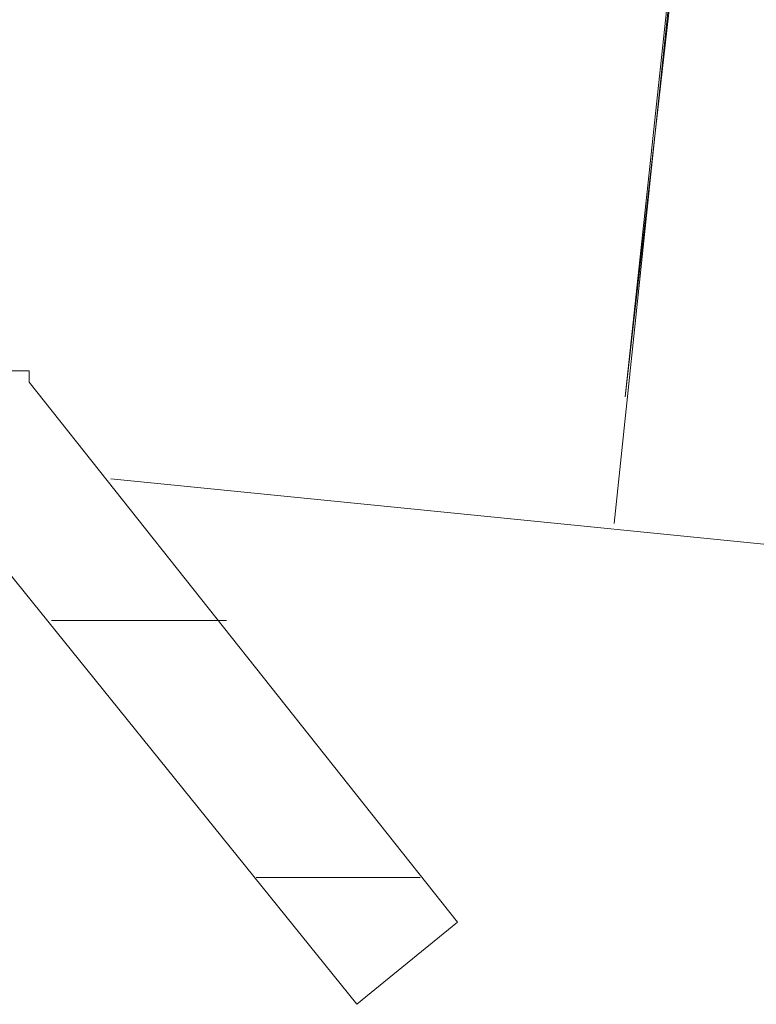
# Model space of a CAD drawing. Units: inches. Extents: x 149.1 to 237.2, y -281.8 to -219.1.
# Drawn here: x 230.3 to 230.4, y -258.7 to -258.6 of the extents above; entities that cross this region are included whole.
import ezdxf

# ---------------------------------------------------------------- set-up
doc = ezdxf.new("R2010")
doc.units = ezdxf.units.IN
doc.header["$MEASUREMENT"] = 0
doc.layers.add('图层 1', color=7, linetype='Continuous')

msp = doc.modelspace()

# ---------------------------------------------------------------- linework, layer by layer
at = {"layer": '图层 1', "lineweight": 9}
for points in [[(230.386971, -258.677062), (230.398684, -258.56544)], [(230.388004, -258.665348), (230.398684, -258.56544)], [(230.388004, -258.665348), (230.397995, -258.577498)], [(230.332883, -258.66397), (230.332883, -258.662937), (230.33116, -258.662937)], [(230.372502, -258.713924), (230.332883, -258.66397)], [(230.3632, -258.721503), (230.322892, -258.671549)], [(230.43348, -258.682229), (230.340462, -258.672927)], [(230.33495, -258.686019), (230.351142, -258.686019)], [(230.353898, -258.70979), (230.369056, -258.70979)], [(230.372502, -258.713924), (230.3632, -258.721503)]]:
    msp.add_lwpolyline(points, dxfattribs=at)

doc.saveas('drawing.dxf')
